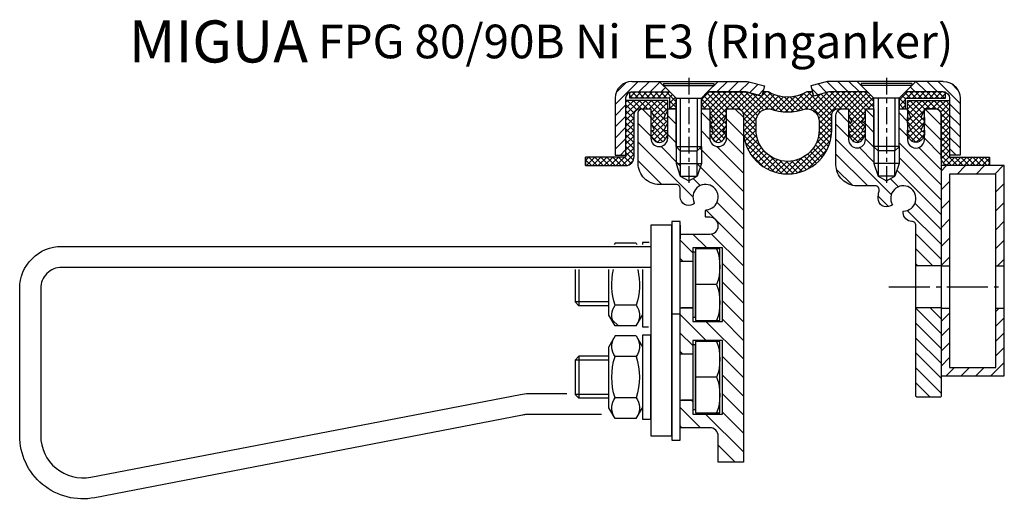
# Model space of a CAD drawing. Units: millimetres. Extents: x 491 to 1714, y 724 to 3682.
# Drawn here: x 1064 to 1298, y 724 to 838 of the extents above; entities that cross this region are included whole.
import ezdxf

# ---------------------------------------------------------------- set-up
doc = ezdxf.new("R2010")
doc.units = ezdxf.units.MM
doc.linetypes.add('AM_DIN_G_W050', pattern=[13.75, 9.75, -1.5, 1, -1.5])
doc.linetypes.add('CENTER', pattern=[7, 4, -1, 1, -1])
doc.layers.add('AM_0', color=7, linetype='Continuous', lineweight=50)
doc.layers.add('AM_7', color=142, linetype='AM_DIN_G_W050', lineweight=25)
for name, color, linetype in [('GEO', 4, 'Continuous'), ('GEOMETRIE', 4, 'Continuous'), ('SCHRAFF', 3, 'Continuous'), ('SCHRAFFUR', 3, 'Continuous')]:
    doc.layers.add(name, color=color, linetype=linetype)
doc.styles.add('ISO 8', font='iso8.shx', dxfattribs={"oblique": 15})
doc.styles.add('MIGUA', font='iso8.shx')

# ---------------------------------------------------------------- blocks, each defined once
blk = doc.blocks.new('Profilbezeichnung')
at = {"layer": 'AM_0', "style": 'MIGUA'}
blk.add_text('MIGUA', height=10, dxfattribs=at).set_placement((0, 4.5))
at = {"layer": 'AM_0', "style": 'ISO 8', "oblique": 15}
blk.add_attdef('PROFFILBEZEICHNUNG', (45, 5.5), '', height=8, dxfattribs=at)
blk = doc.blocks.new('Y')
at = {"layer": 'GEOMETRIE', "lineweight": -3}
for p, q in [((9.4, -5.91), (9.4, 15)), ((9.4, 15), (11.4, 15)), ((9.4, 14.12), (9.4, 10.87)), ((11.4, 15), (11.4, -15)), ((16.81, 10), (18.4, 10)), ((18.4, 10), (18.4, 9.54)), ((19.88, 9.82), (19.72, 9.54)), ((19.88, 9.82), (24.92, 9.82)), ((24.92, 9.82), (25.08, 9.54)), ((6.4, 5.5), (9.15, 5.5)), ((18.4, 3.57), (18.4, -10)), ((26.4, -7.25), (26.4, 3.57)), ((33.48, 3.57), (33.48, -5)), ((34.4, 3.57), (34.4, -4.08)), ((0.76, 0), (5.8, 0)), ((33.48, -5), (34.4, -4.08)), ((6.4, -5.5), (9.15, -5.5)), ((19.88, -4.91), (24.92, -4.91)), ((26.4, -5), (33.48, -5)), ((19.88, -9.82), (18.4, -7.25)), ((24.92, -9.82), (26.4, -7.25)), ((18.4, -10), (16.95, -10)), ((19.88, -9.82), (24.92, -9.82)), ((19.88, -12.18), (18.4, -14.75)), ((19.88, -12.18), (24.92, -12.18)), ((24.92, -12.18), (26.4, -14.75)), ((26.4, -29.25), (26.4, -14.75)), ((6.4, -16.5), (9.15, -16.5)), ((19.88, -17.09), (24.92, -17.09)), ((26.4, -17), (33.48, -17)), ((33.48, -17), (33.48, -27)), ((34.4, -17.92), (33.48, -17)), ((34.4, -17.92), (34.4, -26.08)), ((0.76, -22), (5.8, -22)), ((6.4, -27.5), (9.15, -27.5)), ((19.88, -26.91), (24.92, -26.91)), ((26.4, -27), (33.48, -27)), ((33.48, -27), (34.4, -26.08)), ((19.88, -31.82), (18.4, -29.25)), ((24.92, -31.82), (26.4, -29.25)), ((19.88, -31.82), (24.92, -31.82))]:
    blk.add_line(p, q, dxfattribs=at)
at = {"layer": 'GEOMETRIE'}
for p, q in [((6.65, 5.5), (9.15, 5.5)), ((24.12, -9.82), (25.56, -8.39)), ((25.56, -8.39), (26, -7.94)), ((6.65, -27.5), (9.15, -27.5))]:
    blk.add_line(p, q, dxfattribs=at)
for points in [[(11.4, 14.1), (16.4, 14.1), (16.4, -35.9), (11.4, -35.9)], [(9.4, -7), (11.4, -7), (11.4, -37), (9.4, -37)], [(16.4, -12), (18.4, -12), (18.4, -32), (16.4, -32)]]:
    blk.add_lwpolyline(points, close=True, dxfattribs=at)
at = {"layer": 'GEOMETRIE', "lineweight": -3}
for points in [[(0, 8.5), (5.8, 8.5), (5.8, -8.5), (0, -8.5)], [(5.8, 7.7), (6.4, 7.7), (6.4, -7.7), (5.8, -7.7)], [(0, -13.5), (5.8, -13.5), (5.8, -30.5), (0, -30.5)], [(5.8, -14.3), (6.4, -14.3), (6.4, -29.7), (5.8, -29.7)]]:
    blk.add_lwpolyline(points, close=True, dxfattribs=at)
for points in [[(28.11, -30.9), (45.92, -30.9, -0.047783), (46.87, -30.99), (148.55, -50.65, 0.471325), (166.4, -35.92), (166.4, -0.9, 0.414214), (156.4, 9.1), (16.4, 9.1)], [(16.4, 4.1), (156.4, 4.1, -0.414214), (161.4, -0.9), (161.4, -35.92, -0.47106), (149.51, -45.74), (47.34, -26.08, 0.047566), (45.45, -25.9), (36.38, -25.9)]]:
    blk.add_lwpolyline(points, format="xyb", dxfattribs=at)
for centre, radius, start, end in [((12.25, 4.25), 12.25, 159.7054, 200.2946), ((35.34, 0), 16.22, 167.2913, 197.617), ((9.46, 0), 16.22, 342.383, 12.7087), ((12.25, -4.25), 12.25, 159.7054, 200.2946), ((23.46, -7.36), 4.34, 145.5615, 205.5615), ((21.34, -7.36), 4.34, 334.4385, 34.4385), ((12.25, -17.75), 12.25, 159.7054, 200.2946), ((23.46, -14.64), 4.34, 154.4385, 214.4385), ((21.34, -14.64), 4.34, 325.5615, 25.5615), ((35.34, -22), 16.22, 162.383, 197.617), ((9.46, -22), 16.22, 342.383, 17.617), ((12.25, -26.25), 12.25, 159.7054, 200.2946), ((23.46, -29.36), 4.34, 145.5615, 205.5615), ((21.34, -29.36), 4.34, 334.4385, 34.4385)]:
    blk.add_arc(centre, radius, start, end, dxfattribs=at)
at = {"layer": 'SCHRAFFUR', "lineweight": -3}
for p, q in [((26.4, -4.08), (34.4, -4.08)), ((26.4, -17.92), (34.4, -17.92)), ((26.4, -26.08), (34.4, -26.08))]:
    blk.add_line(p, q, dxfattribs=at)
blk = doc.blocks.new('FP(G) XX-B Ni TP Ringanker')
at = {"layer": 'SCHRAFFUR'}
h = blk.add_hatch(dxfattribs=at)
h.set_pattern_fill('ANSI31', color=256, scale=25, style=0)
h.set_pattern_definition([(45, (0, 0), (-2.20971, 2.20971), [])])
h.paths.add_polyline_path([(-6.31, -22.33, 0.396012), (-6.23, -22.6), (-6, -22.73, 0.57735), (-3, -21), (-3, -19, -0.414214), (-2, -18), (2, -18, 0.414214), (7, -13), (7, -1, 0.414214), (6, 0), (4, 0), (4, -7, -1), (0, -7), (0, 0), (-2, 0), (-2, -9), (-3, -10), (-3, -16), (-5, -17.15), (-7, -16), (-7, -10), (-8, -9), (-8, 0), (-10, 0), (-10, -7, -1), (-14, -7), (-14, 0), (-16.5, 0, 0.414214), (-18, -1.5), (-18, -84), (-12, -84), (-12, -77.8, -0.414214), (-10, -75.8), (-3, -75.8), (-3, -69.3), (-6, -69.3), (-6, -71.8), (-6, -72.55), (-13, -72.55), (-13, -55.05), (-6, -55.05), (-6, -58.3), (-3, -58.3), (-3, -53.8), (-3, -47.3), (-6, -47.3), (-6, -50.55), (-13, -50.55), (-13, -33.05), (-6, -33.05), (-6, -36.3), (-3, -36.3), (-3, -29.8), (-10.03, -29.8, -1), (-10.03, -25.8), (-9.2, -25.8, 0.414214), (-9, -25.6), (-9, -24.19, 0.396012), (-9.19, -23.99, -3.313903)])
at = {"layer": 'GEOMETRIE'}
blk.add_lwpolyline([(7, -13), (7, -1, 0.414214), (6, 0), (4, 0), (4, -7, -1), (0, -7), (0, 0), (-2, 0), (-2, -9), (-3, -10), (-3, -16), (-5, -17.15), (-7, -16), (-7, -10), (-8, -9), (-8, 0), (-10, 0), (-10, -7, -1), (-14, -7), (-14, 0), (-16.5, 0, 0.414214), (-18, -1.5), (-18, -84), (-12, -84), (-12, -77.8, -0.414214), (-10, -75.8), (-3, -75.8), (-3, -69.3), (-6, -69.3), (-6, -71.8), (-6, -72.55), (-13, -72.55), (-13, -55.05), (-6, -55.05), (-6, -58.3), (-3, -58.3), (-3, -53.8), (-3, -47.3), (-6, -47.3), (-6, -50.55), (-13, -50.55), (-13, -33.05), (-6, -33.05), (-6, -36.3), (-3, -36.3), (-3, -29.8), (-10.03, -29.8, -1), (-10.03, -25.8), (-9.2, -25.8, 0.414214), (-9, -25.6), (-9, -24.19, 0.396012), (-9.19, -23.99, -3.313903), (-6.31, -22.33, 0.396012), (-6.23, -22.6), (-6, -22.73, 0.57735), (-3, -21), (-3, -19, -0.414214), (-2, -18), (2, -18, 0.414214)], format="xyb", close=True, dxfattribs=at)
at = {"layer": 'AM_0'}
blk.add_blockref('Y', (-12.4, -41.8), dxfattribs=at)
blk = doc.blocks.new('M6X16')
at = {"layer": 'GEOMETRIE'}
for p, q in [((-7, 0), (7, 0)), ((-6, -0.5), (6, -0.5)), ((-6, -0.5), (-6, -1)), ((-6, -1), (6, -1)), ((-3, -4), (-6, -1)), ((3, -4), (6, -1)), ((6, -0.5), (6, -1)), ((-3, -15.5), (-3, -4)), ((-3, -4), (3, -4)), ((3, -15.5), (3, -4)), ((-3, -15.5), (3, -15.5))]:
    blk.add_line(p, q, dxfattribs=at)
at = {"layer": 'SCHRAFFUR', "linetype": 'CENTER'}
blk.add_line((0, 0.86), (0, -24.25), dxfattribs=at)
at = {"layer": 'SCHRAFFUR'}
for p, q in [((-2, -4), (-2, -16.5)), ((2, -4), (2, -16.5)), ((-3, -15.5), (-3, -19.5)), ((3, -15.5), (3, -19.5)), ((-2, -16.5), (2, -16.5)), ((-3, -19.5), (3, -19.5)), ((-3, -19.5), (-2, -22.5)), ((3, -19.5), (2, -22.5)), ((-2, -22.5), (2, -22.5))]:
    blk.add_line(p, q, dxfattribs=at)
blk = doc.blocks.new('Ni-Kappe')
at = {"layer": 'SCHRAFFUR'}
h = blk.add_hatch(dxfattribs=at)
h.set_pattern_fill('ANSI31', color=256, scale=15, style=0)
h.set_pattern_definition([(45, (0, 0), (-1.325825, 1.325825), [])])
h.paths.add_polyline_path([(-23, 6.5), (-25.5, 4), (-16.33, 4), (-12.65, 3.01), (-12, 5.43), (-16, 6.5)])
h.paths.add_polyline_path([(-34.5, 4), (-37, 6.5), (-43.5, 6.5, 0.414214), (-47.5, 2.5), (-47.5, -11), (-45, -11), (-45, 2.5, -0.414214), (-43.5, 4)])
at = {"layer": 'GEOMETRIE'}
for p, q in [((-43.5, 6.5), (-37, 6.5)), ((-34.5, 4), (-37, 6.5)), ((-25.5, 4), (-23, 6.5)), ((-23, 6.5), (-16, 6.5)), ((-16, 6.5), (-12, 5.43)), ((-12, 5.43), (-12.65, 3.01)), ((-47.5, 2.5), (-47.5, -11)), ((-45, 2.5), (-45, -11)), ((-43.5, 4), (-34.5, 4)), ((-25.5, 4), (-16.33, 4)), ((-16.33, 4), (-12.65, 3.01)), ((-47.5, -11), (-45, -11))]:
    blk.add_line(p, q, dxfattribs=at)
for radius in [4, 1.5]:
    blk.add_arc((-43.5, 2.5), radius, 90, 180, dxfattribs=at)
blk = doc.blocks.new('FP XX k.F.')
at = {"layer": 'SCHRAFFUR'}
h = blk.add_hatch(dxfattribs=at)
h.set_pattern_fill('ANSI37', color=256, scale=8, style=0)
h.set_pattern_definition([(45, (-422.5, -18.9961), (-0.7071068, 0.7071068), []), (135, (-422.5, -18.9961), (-0.7071068, -0.7071068), [])])
edge = h.paths.add_edge_path()
edge.add_line((15.52, -13.5), (15.52, -11.5))
edge.add_line((15.52, -11.5), (15.52, -13.5))
edge.add_line((15.52, -13.5), (5.99, -13.5))
edge.add_arc((5.99, -11.5), 2, 175, 270, ccw=False)
edge.add_line((4, -11.32), (4, -1.5))
edge.add_arc((2.5, -1.5), 1.5, 0, 90)
edge.add_line((2.5, 0), (0, 0))
edge.add_line((0, 0), (0, -0.38))
edge.add_line((0, -0.38), (-0.72, -1.85))
edge.add_arc((-0.45, -1.98), 0.3, 154, 300)
edge.add_line((-0.3, -2.24), (0, -2.07))
edge.add_line((0, -2.07), (0, -3.39))
edge.add_line((0, -3.39), (-0.72, -4.85))
edge.add_arc((-0.45, -4.98), 0.3, 153.8235, 300)
edge.add_line((-0.3, -5.24), (0, -5.07))
edge.add_line((0, -5.07), (0, -6.27))
edge.add_line((0, -6.27), (-0.48, -7.11))
edge.add_arc((-2, -6.25), 1.75, 209.4094, 330.5906, ccw=False)
edge.add_line((-3.52, -7.11), (-4, -6.27))
edge.add_line((-4, -6.27), (-4, -5.07))
edge.add_line((-4, -5.07), (-3.7, -5.24))
edge.add_arc((-3.55, -4.98), 0.3, 240, 386.1765)
edge.add_line((-3.28, -4.85), (-4, -3.39))
edge.add_line((-4, -3.39), (-4, -2.07))
edge.add_line((-4, -2.07), (-3.7, -2.24))
edge.add_arc((-3.55, -1.98), 0.3, 240, 386)
edge.add_line((-3.28, -1.85), (-4, -0.38))
edge.add_line((-4, -0.38), (-4, 0))
edge.add_line((-4, 0), (-4, 2))
edge.add_line((-4, 2), (6, 2))
edge.add_line((6, 2), (6, -11.5))
edge.add_line((6, -11.5), (15.52, -11.5))
edge.add_line((15.52, -11.5), (15.52, -13.5))
at = {"layer": 'GEOMETRIE'}
blk.add_lwpolyline([(15.52, -13.5), (15.52, -11.5), (15.52, -13.5), (5.99, -13.5, -0.440011), (4, -11.32), (4, -1.5, 0.414214), (2.5, 0), (0, 0), (0, -0.38), (-0.72, -1.85, 0.739961), (-0.3, -2.24), (0, -2.07), (0, -3.39), (-0.72, -4.85, 0.741154), (-0.3, -5.24), (0, -5.07), (0, -6.27), (-0.48, -7.11, -0.584243), (-3.52, -7.11), (-4, -6.27), (-4, -5.07), (-3.7, -5.24, 0.741154), (-3.28, -4.85), (-4, -3.39), (-4, -2.07), (-3.7, -2.24, 0.739961), (-3.28, -1.85), (-4, -0.38), (-4, 0), (-4, 2), (6, 2), (6, -11.5), (15.52, -11.5)], format="xyb", close=True, dxfattribs=at)
blk = doc.blocks.new('FPG 80 Einlage')
at = {"layer": 'SCHRAFFUR'}
h = blk.add_hatch(dxfattribs=at)
h.set_pattern_fill('ANSI37', color=256, scale=0.3, style=0)
h.set_pattern_definition([(45, (-49.9209, -3636.7517), (-0.6735192, 0.6735192), []), (135, (-49.9209, -3636.7517), (-0.6735192, -0.6735192), [])])
h.paths.add_polyline_path([(-9.5, 2.5), (-9.5, 0), (-8, 0), (-8, 2.5), (-9.5, 4), (-18.5, 4, 0.085164), (-19, 3.91), (-19, 2.5)])
h.paths.add_polyline_path([(-0.5, 4), (-2, 2.5), (-2, 0), (0, 0), (0, -1.5), (0.73, -3.01, -0.769634), (0.44, -3.26), (0, -2.96), (0, -3.93), (0.72, -5.2, -0.797178), (0.44, -5.46), (0, -5.16), (0, -6.08), (0.71, -7.27, 0.565217), (3.28, -7.27), (4, -6.09), (4, -5.16), (3.56, -5.46, -0.797178), (3.28, -5.2), (4, -3.93), (4, -2.96), (3.56, -3.26, -0.769634), (3.27, -3.01), (4, -1.5), (4, 0), (6.5, 0, -0.414214), (8, -1.5), (8, -5, 1), (29, -5), (29, -1.5, -0.414214), (30.5, 0), (33, 0), (33, -1.5), (33.73, -3.01, -0.769634), (33.44, -3.26), (33, -2.96), (33, -3.93), (33.73, -5.2, -0.797178), (33.44, -5.46), (33, -5.16), (33, -6.09), (33.72, -7.27, 0.565217), (36.29, -7.27), (37, -6.08), (37, -5.16), (36.57, -5.46, -0.797178), (36.28, -5.2), (37, -3.93), (37, -2.96), (36.57, -3.26, -0.769634), (36.27, -3.01), (37, -1.5), (37, 0), (39, 0), (39, 2.5), (37.5, 4), (28.33, 4), (24.65, 3.01), (24.38, 4), (23.06, 4, -0.272041), (13.94, 4), (12.62, 4), (12.35, 3.01), (8.67, 4)])
h.paths.add_polyline_path([(14, 0, 0.414214), (11, -3), (11, -5, 1), (26, -5), (26, -3, 0.414214), (23, 0), (22.74, 0, -0.174739), (14.26, 0)], flags=17)
h.paths.add_polyline_path([(46.5, 4), (45, 2.5), (45, 0), (46.5, 0), (46.5, 2.5), (56, 2.5), (56, 3.91, 0.085164), (55.5, 4)])
at = {"layer": 'GEOMETRIE'}
for points in [[(-19, 3.91, -0.085164), (-18.5, 4), (-9.5, 4), (-8, 2.5), (-8, 0), (-9.5, 0), (-9.5, 2.5), (-19, 2.5)], [(39, 2.5), (37.5, 4), (28.33, 4), (24.65, 3.01), (24.38, 4), (23.06, 4, -0.272041), (13.94, 4), (12.62, 4), (12.35, 3.01), (8.67, 4), (-0.5, 4), (-2, 2.5), (-2, 0), (0, 0), (0, -1.5), (0.73, -3.01, -0.769634), (0.44, -3.26), (0, -2.96), (0, -3.93), (0.72, -5.2, -0.797178), (0.44, -5.46), (0, -5.16), (0, -6.08), (0.71, -7.27, 0.565217), (3.28, -7.27), (4, -6.09), (4, -5.16), (3.56, -5.46, -0.797178), (3.28, -5.2), (4, -3.93), (4, -2.96), (3.56, -3.26, -0.769634), (3.27, -3.01), (4, -1.5), (4, 0), (6.5, 0, -0.414214), (8, -1.5), (8, -5, 1), (29, -5), (29, -1.5, -0.414214), (30.5, 0), (33, 0), (33, -1.5), (33.73, -3.01, -0.769634), (33.44, -3.26), (33, -2.96), (33, -3.93), (33.73, -5.2, -0.797178), (33.44, -5.46), (33, -5.16), (33, -6.09), (33.72, -7.27, 0.565217), (36.29, -7.27), (37, -6.08), (37, -5.16), (36.57, -5.46, -0.797178), (36.28, -5.2), (37, -3.93), (37, -2.96), (36.57, -3.26, -0.769634), (36.27, -3.01), (37, -1.5), (37, 0), (39, 0)], [(56, 3.91, 0.085164), (55.5, 4), (46.5, 4), (45, 2.5), (45, 0), (46.5, 0), (46.5, 2.5), (56, 2.5)], [(26, -3), (26, -5, -1), (11, -5), (11, -3, -0.414214), (14, 0), (14.26, 0, 0.174739), (22.74, 0), (23, 0, -0.414214)]]:
    blk.add_lwpolyline(points, format="xyb", close=True, dxfattribs=at)
blk = doc.blocks.new('FP 90-75 B-Ni')
at = {"layer": 'SCHRAFF'}
h = blk.add_hatch(dxfattribs=at)
h.set_pattern_fill('ANSI31', color=256, scale=20, style=0)
h.set_pattern_definition([(135, (663.1158, 2701.8252), (1.767767, 1.767767), [])])
h.paths.add_polyline_path([(494.47, 2168.3), (495.47, 2171.3), (495.47, 2175.3), (495.47, 2184.3), (497.47, 2184.3), (497.47, 2177, 1.022417), (501.47, 2177), (501.47, 2184.3), (503.97, 2184.3, -0.414214), (505.47, 2182.8), (505.47, 2147), (499.47, 2147), (499.47, 2156.54, 0.414214), (498.47, 2157.54, -0.414214), (496.47, 2159.54), (496.47, 2160, 3.732051), (493.87, 2161.5), (493.47, 2161.27, -0.57735), (490.47, 2163, -0.072565), (490.72, 2164.71, 0.501863), (489.76, 2166), (485.47, 2166, -0.414214), (480.47, 2171), (480.47, 2182.8, -0.414214), (481.97, 2184.3), (483.47, 2184.3), (483.47, 2177, 1), (487.47, 2177), (487.47, 2184.3), (489.47, 2184.3), (489.47, 2175.3), (489.47, 2171.3), (490.47, 2168.3), (492.47, 2167.15)])
h.paths.add_polyline_path([(499.47, 2137), (505.47, 2137), (505.47, 2120.8), (505.47, 2116, -0.414214), (505.27, 2115.8), (499.67, 2115.8, -0.414214), (499.47, 2116)])
at = {"layer": 'AM_7'}
blk.add_line((493.06, 2142), (520.06, 2142), dxfattribs=at)
at = {"layer": 'GEO'}
for points in [[(505.47, 2147), (499.47, 2147)], [(505.47, 2137), (499.47, 2137)]]:
    blk.add_lwpolyline(points, dxfattribs=at)
at = {"layer": 'GEOMETRIE'}
blk.add_lwpolyline([(497.47, 2184.3), (497.47, 2177, 1.022417), (501.47, 2177), (501.47, 2184.3), (503.97, 2184.3, -0.414214), (505.47, 2182.8), (505.47, 2116), (505.47, 2116, -0.414214), (505.27, 2115.8), (499.67, 2115.8, -0.414214), (499.47, 2116), (499.47, 2156.54, 0.414214), (498.47, 2157.54, -0.414214), (496.47, 2159.54), (496.47, 2160, 3.732051), (493.87, 2161.5), (493.47, 2161.27, -0.57735), (490.47, 2163, -0.072565), (490.72, 2164.71, 0.501863), (489.76, 2166), (485.47, 2166, -0.414214), (480.47, 2171), (480.47, 2182.8, -0.414214), (481.97, 2184.3), (483.47, 2184.3), (483.47, 2177, 1), (487.47, 2177), (487.47, 2184.3), (489.47, 2184.3), (489.47, 2175.3), (490.47, 2174.3), (490.47, 2168.3), (492.47, 2167.15), (494.47, 2168.3), (494.47, 2174.3), (495.47, 2175.3), (495.47, 2184.3)], format="xyb", close=True, dxfattribs=at)
blk = doc.blocks.new('RR 50x15x2')
at = {"layer": 'SCHRAFF'}
h = blk.add_hatch(dxfattribs=at)
h.set_pattern_fill('ANSI31', color=256, style=0)
h.paths.add_polyline_path([(507.47, 2147), (507.47, 2168.8), (518.47, 2168.8), (518.47, 2147), (520.47, 2147), (520.47, 2170.8), (505.47, 2170.8), (505.47, 2147)])
h = blk.add_hatch(dxfattribs=at)
h.set_pattern_fill('_U', color=256, scale=2.5, angle=45, style=0, pattern_type=0)
h.set_pattern_definition([(45, (0, 0), (-1.767767, 1.767767), [])])
h.paths.add_polyline_path([(505.47, 2136.93), (505.47, 2120.8), (520.47, 2120.8), (520.47, 2136.93), (518.47, 2136.93), (518.47, 2122.8), (507.47, 2122.8), (507.47, 2136.93)])
at = {"layer": 'GEOMETRIE'}
for p, q in [((505.47, 2147), (507.47, 2147)), ((518.47, 2147), (520.47, 2147)), ((505.47, 2136.93), (507.47, 2136.93)), ((518.47, 2136.93), (520.47, 2136.93))]:
    blk.add_line(p, q, dxfattribs=at)
for points in [[(505.47, 2120.8), (520.47, 2120.8), (520.47, 2170.8), (505.47, 2170.8)], [(507.47, 2122.8), (518.47, 2122.8), (518.47, 2168.8), (507.47, 2168.8)]]:
    blk.add_lwpolyline(points, close=True, dxfattribs=at)
blk = doc.blocks.new('FPG 80-90B Ni E3 Ringanker')
blk.add_blockref('Profilbezeichnung', (1089.57, 823.49)).add_auto_attribs({'PROFFILBEZEICHNUNG': 'FPG 80/90B Ni  E3 (Ringanker)'})
blk.add_blockref('FPG 80 Einlage', (1227.63, 816.99))
at = {"xscale": -1}
blk.add_blockref('FP(G) XX-B Ni TP Ringanker', (1217.63, 816.99), dxfattribs=at)
at = {"layer": 'AM_0'}
for name in ['FP 90-75 B-Ni', 'RR 50x15x2']:
    blk.add_blockref(name, (777.16, -1367.32), dxfattribs=at)
at = {"layer": 'GEOMETRIE'}
for name, p in [('M6X16', (1222.63, 823.49)), ('Ni-Kappe', (1252.63, 816.99)), ('FP XX k.F.', (1278.63, 816.98))]:
    blk.add_blockref(name, p, dxfattribs=at)
at = {"layer": 'GEOMETRIE', "xscale": -1}
for name, p in [('M6X16', (1269.63, 823.49)), ('Ni-Kappe', (1239.63, 816.99)), ('FP XX k.F.', (1213.63, 816.99))]:
    blk.add_blockref(name, p, dxfattribs=at)

msp = doc.modelspace()

# ---------------------------------------------------------------- block references
at = {"layer": 'AM_0'}
msp.add_blockref('FPG 80-90B Ni E3 Ringanker', (0, 0), dxfattribs=at)

doc.saveas('drawing.dxf')
